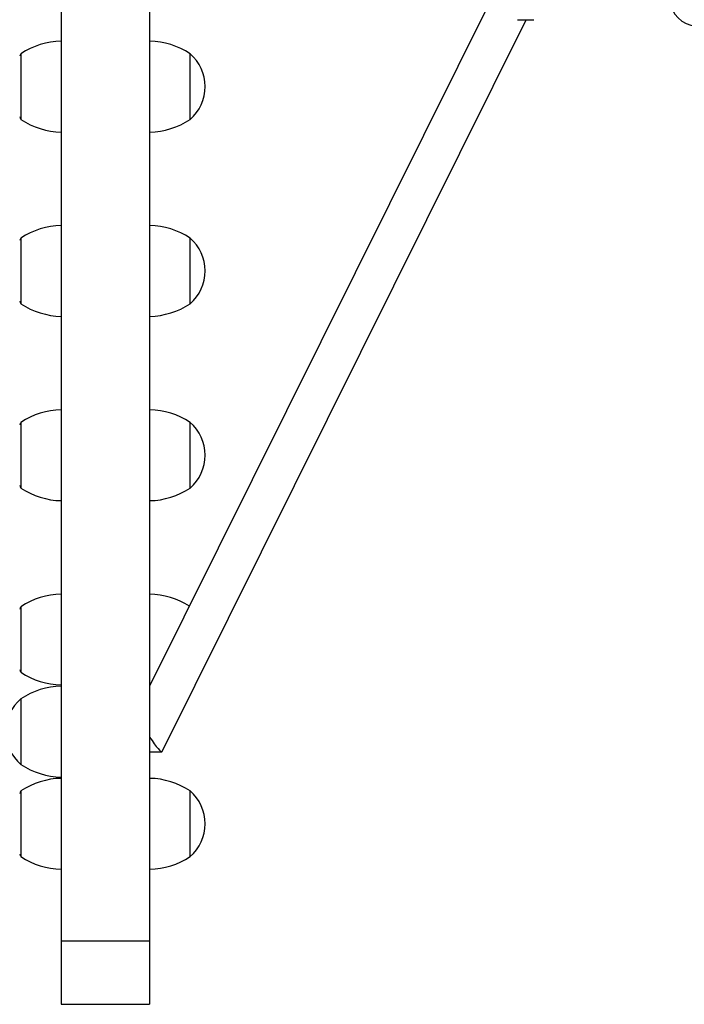
# Model space of a CAD drawing. Units: millimetres. Extents: x -0.81 to 3.8, y 0.15 to 5.75.
# Drawn here: x 2.19 to 2.46, y 2.55 to 2.94 of the extents above; entities that cross this region are included whole.
import ezdxf

# ---------------------------------------------------------------- set-up
doc = ezdxf.new("R2010")
doc.units = ezdxf.units.MM

msp = doc.modelspace()

# ---------------------------------------------------------------- linework, layer by layer
at = {"color": 7, "linetype": 'Continuous', "lineweight": 25}
for p, q in [((2.210307369043511, 3.327285212588891), (2.210307369043511, 2.577285212588891)), ((2.245307365467218, 3.327285212588891), (2.245307365467218, 2.577285212588891)), ((2.38160932998864, 2.95228545100747), (2.245307365467218, 2.678249043536781)), ((2.250308135559228, 2.652375620914087), (2.394505212118309, 2.942285222125634)), ((2.391045281698373, 2.942285222125634), (2.397472629358452, 2.942285222125634)), ((2.194307366420906, 2.928785246921167), (2.194307366420906, 2.904153508258447)), ((2.261307368089822, 2.928667944980249), (2.261307368089822, 2.928785246921167)), ((2.261307368089822, 2.902785224032983), (2.261307368089822, 2.928784770084008)), ((2.261307368089822, 2.902785224032983), (2.261307368089822, 2.928667944980249)), ((2.194307366420906, 2.904153508258447), (2.194307366420906, 2.902785224032983)), ((2.194307366420906, 2.855785292697534), (2.194307366420906, 2.831153554034814)), ((2.261307368089822, 2.855667990756616), (2.261307368089822, 2.855785292697534)), ((2.261307368089822, 2.829785269809364), (2.261307368089822, 2.855784815860376)), ((2.261307368089822, 2.829785269809364), (2.261307368089822, 2.855667990756616)), ((2.194307366420906, 2.831153554034814), (2.194307366420906, 2.829785269809364)), ((2.194307366420906, 2.782785338473901), (2.194307366420906, 2.758153599811181)), ((2.261307368089822, 2.782668036532983), (2.261307368089822, 2.782785338473901)), ((2.261307368089822, 2.756785315585717), (2.261307368089822, 2.782784861636757)), ((2.261307368089822, 2.756785315585717), (2.261307368089822, 2.782668036532983)), ((2.194307366420906, 2.758153599811181), (2.194307366420906, 2.756785315585717)), ((2.194307366420906, 2.709785145831689), (2.194307366420906, 2.685153645587548)), ((2.194307366420906, 2.685153645587548), (2.194307366420906, 2.683785361362085)), ((2.245307365467218, 2.678785246921181), (2.245577344705742, 2.678791684222802)), ((2.194307366420906, 2.673285168719873), (2.194307366420906, 2.67005102069436)), ((2.194307366420906, 2.673285168719873), (2.194307366420906, 2.671056431842431)), ((2.194307366420906, 2.671056431842431), (2.194307366420906, 2.647285145831689)), ((2.194307366420906, 2.67005102069436), (2.194307366420906, 2.647285145831689)), ((2.245307365467218, 2.652285260272607), (2.250162402202767, 2.652285260272607)), ((2.194307366420906, 2.636785191608056), (2.194307366420906, 2.61215369136393)), ((2.261307368089822, 2.636668128085717), (2.261307368089822, 2.636785191608056)), ((2.261307368089822, 2.610785168719873), (2.261307368089822, 2.636784953189477)), ((2.261307368089822, 2.610785168719873), (2.261307368089822, 2.636668128085717)), ((2.194307366420906, 2.61215369136393), (2.194307366420906, 2.610785168719873)), ((2.245307365467218, 2.577285212588891), (2.210307369043511, 2.577285212588891)), ((2.210307369043511, 2.577285212588891), (2.210307369043511, 2.55228511722146)), ((2.245307365467218, 2.577285212588891), (2.245307365467218, 2.55228511722146)), ((2.210307369043511, 2.55228511722146), (2.245307365467218, 2.55228511722146))]:
    msp.add_line(p, q, dxfattribs=at)
at = {"color": 7, "linetype": 'Continuous', "lineweight": 25, "flags": 128}
msp.add_lwpolyline([(2.462137231638101, 2.964785021854028), (2.461772868444603, 2.964778346133827), (2.45990545492379, 2.964529198718652), (2.4581022356054, 2.963927907062158), (2.456415126135033, 2.962991637302026), (2.45489258508889, 2.961747092319116), (2.453578541090172, 2.96023075015603), (2.452510664274376, 2.958485526157006), (2.451719710638207, 2.956562203479394), (2.451228449155968, 2.954515618396386), (2.451051065733116, 2.9524048987156), (2.451192567159813, 2.950290841174707), (2.451648959924858, 2.948234004092797), (2.452407011797112, 2.946293753696069), (2.453445086290506, 2.944525879932031), (2.454733142664116, 2.942981165958046), (2.45623422603814, 2.941704196048378), (2.457905123045128, 2.940731686664209), (2.459697792341393, 2.940091532779321), (2.461560616304558, 2.939802092624306), (2.462137231638101, 2.93978516490519)], dxfattribs=at)
at = {"color": 7, "linetype": 'Continuous', "lineweight": 25}
for centre, radius, start, end in [((2.210899304900627, 2.903791093740737), 0.02999999999999951, 91.1305667482878, 123.5774825241951), ((2.244715454996884, 2.903791093740723), 0.03000000000000772, 56.42251747582134, 88.86943325171251), ((2.194807379948676, 2.927785253586451), 0.001000000000000373, 119.9999999889083, 180), ((2.250224046615477, 2.915785253586535), 0.01708333333334238, 310.4497188623583, 49.55028113764165), ((2.194807379948676, 2.903785253586464), 0.001000000000000512, 180, 240.0000000110918), ((2.210899304900627, 2.927779413432206), 0.0300000000000166, 236.4225174758594, 268.8694332517128), ((2.244715454996884, 2.927779413432192), 0.03000000000000374, 271.1305667482877, 303.5774825242163), ((2.210899304900627, 2.830791093740729), 0.02999999999999951, 91.1305667482878, 123.5774825241951), ((2.244715454996884, 2.830791093740715), 0.03000000000000713, 56.4225174758204, 88.86943325171246), ((2.194807379948676, 2.854785253586457), 0.001000000000000373, 119.9999999889083, 180), ((2.250224046615477, 2.842785253586542), 0.01708333333334238, 310.4497188623583, 49.55028113761193), ((2.194807379948676, 2.830785253586456), 0.001000000000000512, 180, 240.0000000110918), ((2.210899304900627, 2.854779413432213), 0.0300000000000166, 236.4225174758594, 268.8694332517128), ((2.244715454996884, 2.854779413432198), 0.03000000000000233, 271.1305667482877, 303.5774825242158), ((2.210899304900627, 2.757791093740736), 0.02999999999999951, 91.1305667482878, 123.5774825241951), ((2.244715454996884, 2.757791093740736), 0.03000000000000772, 56.42251747579922, 88.86943325171251), ((2.194807379948676, 2.781785253586464), 0.0009999999999997572, 119.9999999889337, 180), ((2.250224046615477, 2.769785253586535), 0.01708333333334292, 310.4497188623564, 49.55028113764359), ((2.194807379948676, 2.757785253586463), 0.001000000000000512, 180, 240.0000000110918), ((2.210899304900627, 2.781779413432205), 0.03000000000001601, 236.4225174758585, 268.8694332517128), ((2.244715454996884, 2.781779413432191), 0.03000000000000303, 271.1305667482877, 303.5774825242172), ((2.210899304900428, 2.684791093740743), 0.02999999999999877, 91.130566748315, 123.5774825242167), ((2.244715454996884, 2.684791093740729), 0.03000000000000164, 56.96387955523998, 88.86943325171227), ((2.194807379948477, 2.708785253586485), 0.001000000000000512, 119.9999999889083, 180), ((2.194807379948477, 2.68478525358647), 0.001000000000000512, 180, 240.0000000110918), ((2.210899304900428, 2.708779413432226), 0.03000000000001541, 236.4225174757987, 268.8694332516856), ((2.210899304900627, 2.648291093740355), 0.02999999999999454, 91.13056674828799, 123.5774825241946), ((2.205390713282048, 2.66028525358614), 0.01708333333334416, 130.4497188624243, 229.5502811376791), ((2.210899304900627, 2.672279413431824), 0.03000000000001404, 236.422517475858, 268.8694332517127), ((2.210899304900627, 2.611791093740764), 0.02999999999999948, 91.13056674828783, 123.5774825241951), ((2.244715454997623, 2.611791093740295), 0.03000000000000713, 56.42251747579829, 88.86943325171246), ((2.194807379948676, 2.635785253586477), 0.001000000000000512, 119.999999987791, 180), ((2.250224046616216, 2.623785253586093), 0.0170833333333433, 310.4497188623881, 49.55028113767945), ((2.194807379948676, 2.611785253586477), 0.001000000000000512, 180, 240.000000012209), ((2.210899304900627, 2.635779413432219), 0.03000000000001522, 236.4225174758354, 268.8694332517127), ((2.244715454997623, 2.635779413431764), 0.03000000000000303, 271.1305667482877, 303.5774825242172)]:
    msp.add_arc(centre, radius, start, end, dxfattribs=at)
msp.add_ellipse((2.245307379948676, 2.660285253586467), major_axis=(-0.004941848825126273, 0.00797739911084179), ratio=0.1215979767276441, start_param=1.764622063829576, end_param=3.216778321860586, dxfattribs=at)
msp.add_ellipse((2.245307379948676, 2.660285253586467), major_axis=(-0.004941848825126273, 0.00797739911084179), ratio=0.1215979767276441, start_param=1.764622063829576, end_param=3.216778321860586, dxfattribs=at)

doc.saveas('drawing.dxf')
